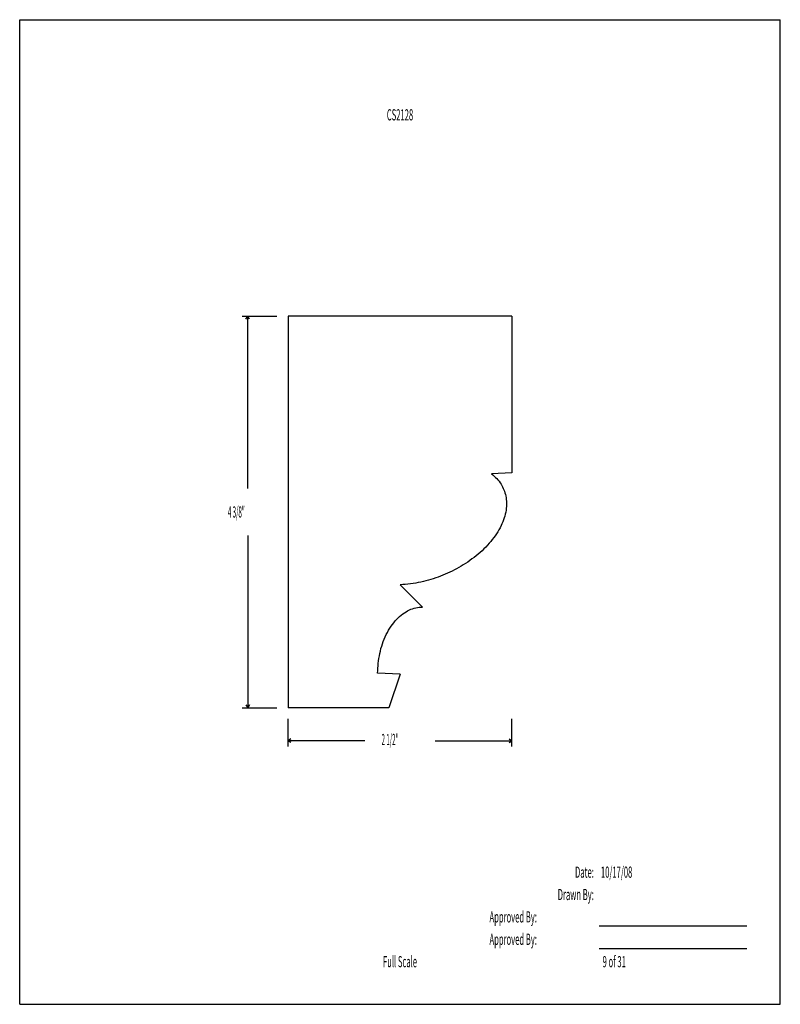
# Model space of a CAD drawing. Units: inches. Extents: x -4.3 to 4.2, y -5.5 to 5.5.
import ezdxf
from ezdxf.enums import TextEntityAlignment as Align

# ---------------------------------------------------------------- set-up
doc = ezdxf.new("R2010")
doc.units = ezdxf.units.IN
doc.header["$MEASUREMENT"] = 0
doc.linetypes.add('Continuous2', pattern=[0])
doc.layers.add('Profile', color=1, linetype='Continuous')
doc.styles.add('MCStick_A0.400000_S0.000000', font='Simplex', dxfattribs={"width": 0.4})
doc.styles.add('MCStick_A0.500000_S0.000000', font='Simplex', dxfattribs={"width": 0.5})

msp = doc.modelspace()

# ---------------------------------------------------------------- linework, layer by layer
at = {"layer": 'Profile', "color": 18, "linetype": 'Continuous2', "lineweight": -3, "true_color": 0x000000}
for p, q in [((-4.25, -5.5), (-4.25, 5.5)), ((-4.25, 5.5), (4.25, 5.5)), ((4.25, -5.5), (4.25, 5.5)), ((-1.25, 2.188), (-1.25, -2.188)), ((1.25, 2.188), (-1.25, 2.188)), ((1.25, 2.188), (1.25, 0.438)), ((1.25, 0.438), (1.024, 0.426)), ((0.001, -0.813), (0.25, -1.063)), ((0, -1.812), (-0.25, -1.799)), ((0, -1.812), (-0.125, -2.188)), ((-0.125, -2.188), (-1.25, -2.188)), ((-4.25, -5.5), (4.25, -5.5))]:
    msp.add_line(p, q, dxfattribs=at)
at = {"layer": 'Profile', "color": 5, "linetype": 'Continuous2', "lineweight": -3, "true_color": 0x0000ff}
for p, q in [((-1.764, 2.188), (-1.375, 2.188)), ((-1.722, 2.156), (-1.701, 2.188)), ((-1.722, 2.156), (-1.701, 2.188)), ((-1.722, 2.156), (-1.701, 2.188)), ((-1.722, 2.156), (-1.701, 2.188)), ((-1.681, 2.156), (-1.701, 2.188)), ((-1.681, 2.156), (-1.701, 2.188)), ((-1.701, 0.264), (-1.701, 2.188)), ((-1.681, 2.156), (-1.701, 2.188)), ((-1.681, 2.156), (-1.701, 2.188)), ((-1.701, -0.264), (-1.701, -2.188)), ((-1.764, -2.188), (-1.375, -2.188)), ((-1.722, -2.156), (-1.701, -2.188)), ((-1.722, -2.156), (-1.701, -2.188)), ((-1.722, -2.156), (-1.701, -2.188)), ((-1.722, -2.156), (-1.701, -2.188)), ((-1.681, -2.156), (-1.701, -2.188)), ((-1.681, -2.156), (-1.701, -2.188)), ((-1.681, -2.156), (-1.701, -2.188)), ((-1.681, -2.156), (-1.701, -2.188)), ((-1.25, -2.618), (-1.25, -2.312)), ((1.25, -2.618), (1.25, -2.312)), ((-1.219, -2.534), (-1.25, -2.555)), ((-1.219, -2.534), (-1.25, -2.555)), ((-1.219, -2.534), (-1.25, -2.555)), ((-1.219, -2.534), (-1.25, -2.555)), ((-1.219, -2.576), (-1.25, -2.555)), ((-0.394, -2.555), (-1.25, -2.555)), ((-1.219, -2.576), (-1.25, -2.555)), ((-1.219, -2.576), (-1.25, -2.555)), ((-1.219, -2.576), (-1.25, -2.555)), ((0.394, -2.555), (1.25, -2.555)), ((1.219, -2.534), (1.25, -2.555)), ((1.219, -2.534), (1.25, -2.555)), ((1.219, -2.534), (1.25, -2.555)), ((1.219, -2.534), (1.25, -2.555)), ((1.219, -2.576), (1.25, -2.555)), ((1.219, -2.576), (1.25, -2.555)), ((1.219, -2.576), (1.25, -2.555)), ((1.219, -2.576), (1.25, -2.555))]:
    msp.add_line(p, q, dxfattribs=at)
at = {"layer": 'Profile', "color": 176, "linetype": 'Continuous2', "lineweight": -3, "true_color": 0x000080}
for p, q in [((2.226, -4.625), (3.875, -4.625)), ((2.226, -4.875), (3.875, -4.875))]:
    msp.add_line(p, q, dxfattribs=at)
at = {"layer": 'Profile', "color": 18, "linetype": 'Continuous2', "lineweight": -3, "true_color": 0x000000}
for points, knots in [([(1.024, 0.426), (1.065, 0.394), (1.101, 0.355), (1.154, 0.271), (1.172, 0.226), (1.192, 0.128), (1.193, 0.074), (1.176, -0.038), (1.156, -0.097), (1.1, -0.215), (1.06, -0.274), (0.966, -0.387), (0.911, -0.441), (0.79, -0.538), (0.725, -0.582), (0.592, -0.658), (0.523, -0.69), (0.382, -0.744), (0.308, -0.767), (0.157, -0.8), (0.079, -0.81), (0.001, -0.813)], [0, 0, 0, 0, 0.155451, 0.155451, 0.297336, 0.297336, 0.454158, 0.454158, 0.637031, 0.637031, 0.847447, 0.847447, 1.077257, 1.077257, 1.311888, 1.311888, 1.536901, 1.536901, 1.766381, 1.766381, 2.001141, 2.001141, 2.001141, 2.001141]), ([(-0.25, -1.799), (-0.25, -1.763), (-0.247, -1.727), (-0.239, -1.654), (-0.233, -1.618), (-0.218, -1.544), (-0.208, -1.508), (-0.184, -1.437), (-0.17, -1.403), (-0.138, -1.337), (-0.12, -1.306), (-0.081, -1.249), (-0.06, -1.223), (-0.016, -1.176), (0.007, -1.156), (0.055, -1.121), (0.079, -1.106), (0.128, -1.084), (0.153, -1.076), (0.202, -1.065), (0.226, -1.063), (0.25, -1.063)], [0, 0, 0, 0, 0.1080637, 0.1080637, 0.2198752, 0.2198752, 0.3328437, 0.3328437, 0.4440998, 0.4440998, 0.5509021, 0.5509021, 0.651094, 0.651094, 0.743479, 0.743479, 0.8279776, 0.8279776, 0.9054833, 0.9054833, 0.9774473, 0.9774473, 0.9774473, 0.9774473])]:
    msp.add_open_spline(points, degree=3, knots=knots, dxfattribs=at)

# ---------------------------------------------------------------- texts
at = {"layer": 'Profile', "color": 176, "linetype": 'Continuous2', "lineweight": -3, "true_color": 0x000080, "style": 'MCStick_A0.500000_S0.000000', "width": 0.5}
msp.add_text('CS2128', height=0.125, dxfattribs=at).set_placement((0, 4.5), align=Align.TOP_CENTER)
at = {"layer": 'Profile', "color": 5, "linetype": 'Continuous2', "lineweight": -3, "true_color": 0x0000ff, "style": 'MCStick_A0.400000_S0.000000', "width": 0.4}
for s, p in [('4 3/8"', (-1.923, -0.062)), ('2 1/2"', (-0.206, -2.604))]:
    msp.add_text(s, height=0.125, dxfattribs=at).set_placement(p)
at = {"layer": 'Profile', "color": 176, "linetype": 'Continuous2', "lineweight": -3, "true_color": 0x000080, "style": 'MCStick_A0.500000_S0.000000', "width": 0.5}
for s, p in [(' 10/17/08', (2.226, -4.125)), ('Approved By:', (1, -4.625)), ('Approved By:', (1, -4.875)), ('  9 of 31', (2.226, -5.125))]:
    msp.add_text(s, height=0.125, dxfattribs=at).set_placement(p, align=Align.BOTTOM_LEFT)
for s, p in [('Date:', (2.166, -4.125)), ('Drawn By:', (2.166, -4.375))]:
    msp.add_text(s, height=0.125, dxfattribs=at).set_placement(p, align=Align.BOTTOM_RIGHT)
msp.add_text('Full Scale', height=0.125, dxfattribs=at).set_placement((0, -5.125), align=Align.BOTTOM_CENTER)

doc.saveas('drawing.dxf')
